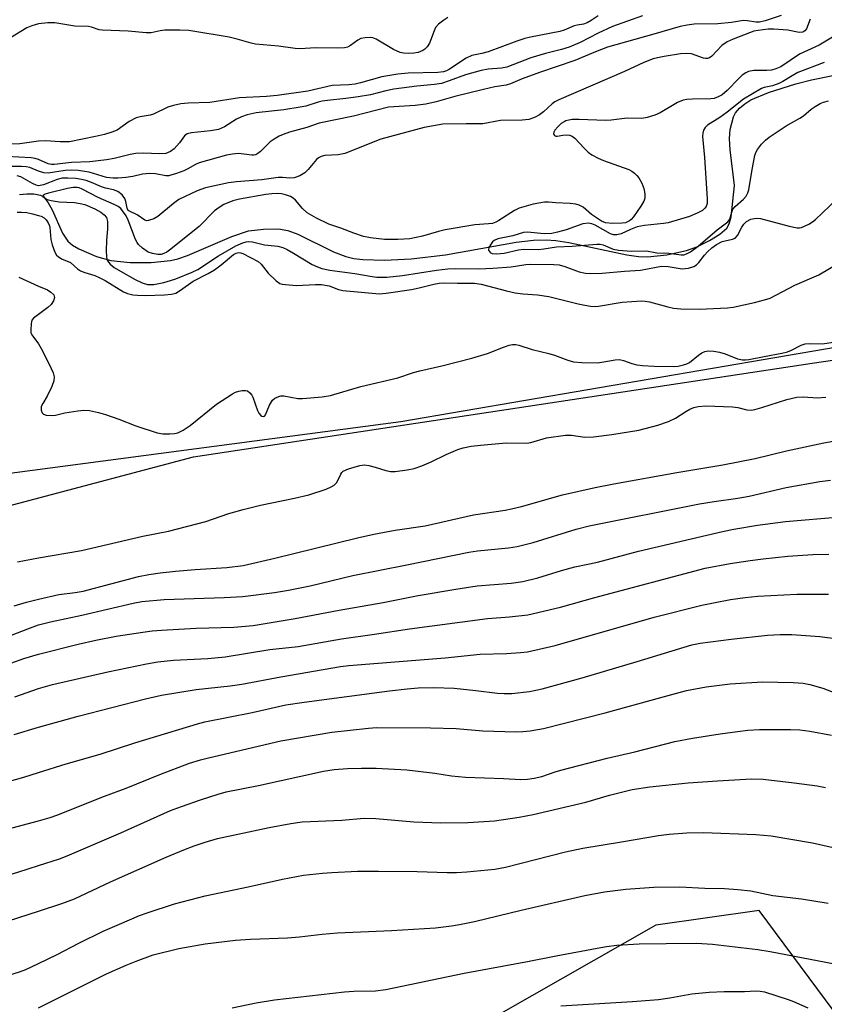
# Model space of a CAD drawing. Units: inches. Extents: x 1261770 to 1267770, y 585449 to 589450.
# Drawn here: x 1265995 to 1266195, y 588353 to 588597 of the extents above; entities that cross this region are included whole.
import ezdxf

# ---------------------------------------------------------------- set-up
doc = ezdxf.new("R2010")
doc.units = ezdxf.units.IN
doc.header["$MEASUREMENT"] = 0
for name, color, linetype in [('HYDRO-Single Line Stream', 4, 'Continuous'), ('NTRL-Pasture Land', 2, 'Continuous'), ('NTRL-Trees', 3, 'Continuous'), ('Undefined', 1, 'Continuous')]:
    doc.layers.add(name, color=color, linetype=linetype)

msp = doc.modelspace()

# ---------------------------------------------------------------- linework, layer by layer
at = {"layer": 'HYDRO-Single Line Stream'}
msp.add_lwpolyline([(1265995.26, 588554.05), (1265997.09, 588554.24), (1265998.85, 588554.2), (1266000.43, 588553.9), (1266001.31, 588553.44), (1266002.4, 588551.94), (1266003.33, 588550.21), (1266005.9, 588544.47), (1266007.23, 588542.47), (1266008.42, 588541.5), (1266010.02, 588540.56), (1266014.38, 588538.63), (1266017.89, 588537.7), (1266022.7, 588537.17), (1266027.95, 588537.15), (1266032.71, 588537.64), (1266034.6, 588538.1), (1266036.99, 588538.92), (1266047.99, 588543.65), (1266052.14, 588544.99), (1266055.8, 588545.45), (1266059.59, 588545.52), (1266061.85, 588545.09), (1266064.32, 588544.2), (1266073.22, 588539.84), (1266076.25, 588538.65), (1266078.25, 588538.2), (1266080.5, 588537.91), (1266085.87, 588537.75), (1266092.53, 588538.11), (1266101.03, 588539.05), (1266118.6, 588542.2), (1266122.85, 588542.72), (1266126.03, 588542.83), (1266128.39, 588542.65), (1266131.67, 588542.12), (1266146.01, 588539.05), (1266148.89, 588538.65), (1266151.16, 588538.54), (1266155.95, 588539.06), (1266160.85, 588540.12), (1266163.39, 588541.06), (1266166.56, 588542.64), (1266169.1, 588544.21), (1266170.84, 588545.7), (1266171.48, 588546.79), (1266171.95, 588548.5), (1266172.77, 588556.24), (1266171.66, 588565.12), (1266171.56, 588567.96), (1266171.72, 588570.16), (1266172.49, 588573.32), (1266173.01, 588574.34), (1266174, 588575.51), (1266175.31, 588576.56), (1266176.86, 588577.5), (1266181.17, 588579.35), (1266187.97, 588581.47), (1266191.9, 588582.47), (1266202.03, 588584.56)], dxfattribs=at)
at = {"layer": 'NTRL-Pasture Land'}
for points in [[(1265869.43, 588306.86), (1265808.47, 588385.96), (1265862.69, 588422.85), (1265902.81, 588437.07), (1265933.12, 588452.04), (1265954.73, 588464.42), (1265978.8, 588473.15), (1266038.45, 588488.9), (1266192.05, 588512.17), (1266382.65, 588540.14), (1266493.96, 588554.54), (1266505.17, 588551.8), (1266519.12, 588534.96), (1266555.21, 588484.28), (1266578.16, 588432.92), (1266603.54, 588366.09), (1266622.91, 588309.57)], [(1266431.44, 588036.32), (1266178.85, 588376.33), (1266153.21, 588372.72), (1266091.64, 588337.61)]]:
    msp.add_lwpolyline(points, dxfattribs=at)
at = {"layer": 'NTRL-Trees'}
msp.add_lwpolyline([(1266446.18, 588641.41), (1266459.33, 588592.33), (1266447.26, 588562.34), (1266361.28, 588544.34), (1266213.76, 588518.79), (1266089.9, 588497.63), (1265956.46, 588480.01), (1265834.71, 588453.74), (1265753.84, 588452.79), (1265750.94, 588458.33), (1265734.75, 588489.31), (1265773.24, 588567.45), (1265864.71, 588633.39), (1265934.9, 588637.64), (1265990.2, 588629.14), (1266081.66, 588646.15), (1266168.87, 588671.68), (1266211.41, 588716.34), (1266308.89, 588790.2), (1266401.08, 588886.1), (1266459.86, 588880.53), (1266446.57, 588806.86), (1266442.11, 588743.79), (1266439.7, 588698.2)], close=True, dxfattribs=at)
at = {"layer": 'Undefined'}
for points, elevation in [([(1266184.33, 588598.43), (1266180.37, 588597.16), (1266179.01, 588596.85), (1266178.11, 588596.84), (1266175.93, 588597.15), (1266174.98, 588597.19), (1266171.98, 588596.72), (1266168.59, 588596.39), (1266162.76, 588596.34), (1266160.99, 588596.09), (1266159.24, 588595.73), (1266152.76, 588593.83), (1266141.21, 588590.6), (1266138.27, 588589.47), (1266133.11, 588587.32), (1266124.34, 588584.35), (1266120.02, 588582.74), (1266117.12, 588581.51), (1266116.05, 588581.15), (1266113.29, 588580.73), (1266110.45, 588580.14), (1266103.31, 588578.34), (1266098.66, 588577.06), (1266096.1, 588576.46), (1266093.49, 588576.12), (1266086.86, 588575.72), (1266078.14, 588573.47), (1266069.69, 588571.72), (1266066.56, 588570.66), (1266062.32, 588569.52), (1266060.72, 588568.97), (1266059.68, 588568.53), (1266058.44, 588567.81), (1266057.51, 588567.14), (1266055.1, 588564.73), (1266054.43, 588564.19), (1266053.94, 588563.93), (1266053.46, 588563.81), (1266052.94, 588563.79), (1266049.59, 588564.2), (1266048.13, 588564.09), (1266046.68, 588563.84), (1266039.89, 588561.92), (1266038.92, 588561.5), (1266037.01, 588560.39), (1266036.03, 588559.91), (1266034.19, 588559.22), (1266032.86, 588558.81), (1266032.32, 588558.71), (1266031.56, 588558.7), (1266029.04, 588559.17), (1266027.58, 588559.23), (1266025.81, 588559.06), (1266023.36, 588558.54), (1266021.67, 588558.29), (1266019.68, 588558.08), (1266018.53, 588558.06), (1266016.81, 588558.24), (1266012.55, 588559.57), (1266009.83, 588559.99), (1266008.2, 588560.06), (1266006.56, 588560.01), (1266002.36, 588559.36), (1266001.3, 588559.45), (1266000, 588559.87)], 622), ([(1266149.91, 588598.42), (1266142.45, 588595.78), (1266138.89, 588594.09), (1266134.45, 588591.74), (1266131.7, 588590.65), (1266129.78, 588590.05), (1266125.88, 588589.03), (1266122.16, 588587.94), (1266116.21, 588585.64), (1266114.91, 588585.38), (1266111.58, 588585.16), (1266109.91, 588584.86), (1266106, 588583.73), (1266101.95, 588582.24), (1266099.98, 588581.63), (1266098.25, 588581.34), (1266093.87, 588580.93), (1266088.15, 588580.16), (1266086.16, 588579.78), (1266082.38, 588578.82), (1266079.32, 588578.26), (1266076.25, 588577.83), (1266071.74, 588577.41), (1266070.43, 588577.22), (1266069.41, 588576.97), (1266066.31, 588575.99), (1266064.92, 588575.69), (1266060.91, 588575.09), (1266054.01, 588574.28), (1266051.76, 588573.8), (1266050.4, 588573.34), (1266049.12, 588572.76), (1266046.14, 588570.84), (1266044.62, 588570.21), (1266042.65, 588569.82), (1266037.94, 588569.36), (1266036.87, 588569.12), (1266036.21, 588568.59), (1266034.95, 588566.85), (1266033.63, 588565.41), (1266032.77, 588564.74), (1266031.55, 588564.24), (1266030.09, 588564.12), (1266025.92, 588564.32), (1266024.17, 588564.25), (1266022.76, 588564.01), (1266018.72, 588562.98), (1266016.88, 588562.64), (1266012.72, 588562.14), (1266008.14, 588562.01), (1266003.89, 588561.45), (1266003.16, 588561.46), (1266002.36, 588561.65), (1266000, 588562.74)], 624), ([(1266138.89, 588598.37), (1266137.18, 588597.19), (1266136.16, 588596.61), (1266135.24, 588596.31), (1266133.73, 588596.11), (1266132.93, 588595.91), (1266130.51, 588594.83), (1266129.42, 588594.48), (1266122.11, 588593.1), (1266120.69, 588592.75), (1266118.72, 588592.13), (1266111.64, 588589.46), (1266110.05, 588589.04), (1266107.53, 588588.51), (1266106.11, 588587.85), (1266102.01, 588585.11), (1266101.28, 588584.74), (1266100.54, 588584.5), (1266099.1, 588584.34), (1266091.72, 588584.15), (1266089.16, 588583.89), (1266085.17, 588583.23), (1266079.93, 588581.72), (1266078.58, 588581.41), (1266077.01, 588581.24), (1266072.86, 588581.06), (1266066.84, 588579.71), (1266059.19, 588578.61), (1266056.54, 588578.36), (1266049.88, 588578.06), (1266042.49, 588576.85), (1266037.11, 588576.75), (1266035.29, 588576.55), (1266033.49, 588576.16), (1266032.1, 588575.69), (1266028.5, 588573.95), (1266027.69, 588573.75), (1266025.17, 588573.34), (1266024.2, 588573.04), (1266022.49, 588572.14), (1266019.47, 588570.03), (1266018.16, 588569.48), (1266016.32, 588568.95), (1266014.11, 588568.43), (1266007.68, 588567.15), (1266005.31, 588567.11), (1266001.74, 588567.37), (1266000, 588567.26)], 626), ([(1266101.57, 588597.94), (1266100.61, 588597.33), (1266099.28, 588596.29), (1266098.56, 588595.45), (1266098.18, 588594.67), (1266097.05, 588591.64), (1266096.45, 588590.68), (1266095.86, 588590.09), (1266095.41, 588589.77), (1266094.2, 588589.3), (1266093.13, 588589.11), (1266091.71, 588589.04), (1266090.59, 588589.11), (1266089.73, 588589.32), (1266088.09, 588590.02), (1266083.76, 588592.59), (1266082.96, 588592.9), (1266082.42, 588592.99), (1266081.03, 588592.96), (1266079.96, 588592.72), (1266079.26, 588592.32), (1266077.44, 588591.02), (1266076.68, 588590.65), (1266075.91, 588590.45), (1266074.3, 588590.37), (1266068.78, 588590.48), (1266064.91, 588590.16), (1266063.72, 588590.26), (1266059.58, 588590.88), (1266053.86, 588591.36), (1266052.73, 588591.61), (1266049.32, 588592.61), (1266047.3, 588593.11), (1266037.29, 588594.72), (1266035.05, 588594.83), (1266031.35, 588594.81), (1266030.15, 588594.65), (1266027.96, 588594.18), (1266026.7, 588594.14), (1266022.19, 588594.59), (1266015.88, 588594.8), (1266015.05, 588594.95), (1266013.16, 588595.55), (1266012.36, 588595.72), (1266009.02, 588595.79), (1266004.01, 588596.63), (1266002.26, 588596.61), (1266000, 588596.4)], 628), ([(1266191.56, 588597.58), (1266190.66, 588595.18), (1266190.24, 588594.64), (1266189.7, 588594.32), (1266188.84, 588594.23), (1266185.98, 588594.79), (1266182.52, 588595.09), (1266181.09, 588595.07), (1266178.67, 588594.78), (1266177.58, 588594.54), (1266176.47, 588594.17), (1266172.42, 588592.62), (1266170.93, 588591.91), (1266169.65, 588590.99), (1266167.16, 588588.37), (1266166.54, 588587.95), (1266166.1, 588587.8), (1266165.58, 588587.79), (1266165.03, 588587.9), (1266162.09, 588588.97), (1266160.78, 588589.08), (1266159.34, 588588.94), (1266155.34, 588588.32), (1266153.66, 588587.99), (1266152.59, 588587.69), (1266150.23, 588586.83), (1266145.42, 588584.59), (1266129.18, 588577.55), (1266128.18, 588577.02), (1266127.49, 588576.54), (1266125.36, 588574.59), (1266124.34, 588573.82), (1266123.09, 588573.18), (1266121.71, 588572.67), (1266120.02, 588572.47), (1266114.7, 588572.39), (1266110.25, 588571.61), (1266106.18, 588571.62), (1266100.32, 588571.46), (1266095.75, 588570.68), (1266084.97, 588567.75), (1266076.02, 588564.24), (1266074.38, 588563.93), (1266071.09, 588563.74), (1266070.11, 588563.47), (1266069.46, 588563.11), (1266069.02, 588562.74), (1266066.95, 588560.23), (1266066.13, 588559.41), (1266064.86, 588558.69), (1266063.48, 588558.17), (1266062.4, 588558.07), (1266060.54, 588558.29), (1266059.5, 588558.3), (1266055.42, 588557.69), (1266049.09, 588557.21), (1266047.16, 588556.92), (1266041.39, 588555.7), (1266039.38, 588554.92), (1266034.85, 588552.78), (1266033.45, 588551.85), (1266029.63, 588548.61), (1266028.62, 588548.04), (1266027.31, 588547.58), (1266026.81, 588547.53), (1266026.37, 588547.64), (1266024.5, 588549.03), (1266022.6, 588549.88), (1266022.26, 588550.11), (1266021.95, 588550.66), (1266021.66, 588552.3), (1266021.38, 588553.07), (1266020.71, 588553.93), (1266019.65, 588554.81), (1266018.61, 588555.23), (1266016.59, 588555.65), (1266015.6, 588555.93), (1266013.14, 588557), (1266011.78, 588557.51), (1266010.67, 588557.79), (1266009.27, 588557.99), (1266007.28, 588558.11), (1266005.88, 588558.1), (1266004.61, 588557.79), (1266001.2, 588556.47), (1266000, 588556.19)], 620), ([(1266000, 588596.4), (1265998.34, 588595.9), (1265997.1, 588595.42), (1265993.02, 588592.94)], 628), ([(1266198.37, 588593.87), (1266193.78, 588591.09), (1266188.92, 588588.9), (1266184.27, 588585.76), (1266183.03, 588585.21), (1266181.96, 588584.93), (1266180.81, 588584.83), (1266177.58, 588584.82), (1266176.26, 588584.61), (1266175.57, 588584.28), (1266174.7, 588583.64), (1266173.86, 588582.87), (1266170.97, 588579.84), (1266169.69, 588578.8), (1266168.74, 588578.26), (1266167.69, 588577.9), (1266166.88, 588577.76), (1266162.36, 588577.7), (1266160.89, 588577.6), (1266160.03, 588577.44), (1266158.65, 588576.86), (1266154.28, 588574.32), (1266152.96, 588573.76), (1266151.07, 588573.12), (1266149.78, 588572.92), (1266146.13, 588573.01), (1266142.15, 588572.47), (1266140.76, 588572.37), (1266134.19, 588572.63), (1266132.46, 588572.63), (1266131.67, 588572.52), (1266130.93, 588572.31), (1266130.46, 588572.11), (1266129.75, 588571.65), (1266128.89, 588570.88), (1266128.18, 588570.01), (1266127.94, 588569.54), (1266127.85, 588569.11), (1266127.88, 588568.92), (1266128.06, 588568.67), (1266128.38, 588568.53), (1266128.75, 588568.51), (1266130.18, 588568.81), (1266130.98, 588568.85), (1266131.76, 588568.76), (1266132.49, 588568.51), (1266133.12, 588568.01), (1266135.42, 588565.51), (1266136.46, 588564.58), (1266137.37, 588563.91), (1266138.93, 588563.05), (1266140.28, 588562.45), (1266146.55, 588560.29), (1266147.27, 588559.87), (1266147.92, 588559.36), (1266148.52, 588558.8), (1266149.04, 588558.15), (1266149.72, 588556.86), (1266150.27, 588555.51), (1266150.52, 588554.17), (1266150.47, 588553.15), (1266150.23, 588552.41), (1266149.5, 588551.17), (1266147.66, 588548.53), (1266147.1, 588547.87), (1266146.69, 588547.52), (1266145.73, 588547.05), (1266144.89, 588546.9), (1266142.5, 588546.87), (1266140.74, 588547.05), (1266139.73, 588547.45), (1266138.48, 588548.22), (1266137.29, 588549.09), (1266135.17, 588550.89), (1266134.23, 588551.42), (1266133.41, 588551.62), (1266131.98, 588551.81), (1266128.43, 588552), (1266126.58, 588552.18), (1266125.56, 588552.17), (1266122.8, 588551.63), (1266119.33, 588550.65), (1266118.14, 588550.05), (1266114.23, 588547.57), (1266113.47, 588547.17), (1266112.68, 588546.87), (1266111.73, 588546.73), (1266108.29, 588546.53), (1266100.91, 588545.27), (1266099.24, 588544.89), (1266095.27, 588543.7), (1266092.12, 588543.06), (1266089.19, 588542.84), (1266085.86, 588542.91), (1266082.41, 588543.31), (1266080.69, 588543.64), (1266078.28, 588544.41), (1266075.03, 588545.7), (1266072.03, 588546.66), (1266068.98, 588548.14), (1266066.7, 588549.5), (1266065.53, 588550.53), (1266063.78, 588552.6), (1266063.21, 588553.1), (1266062.57, 588553.52), (1266061.32, 588553.99), (1266060.28, 588554.23), (1266059.39, 588554.27), (1266057.91, 588554.21), (1266056.45, 588554.05), (1266049.9, 588552.92), (1266048.19, 588552.44), (1266045.99, 588551.54), (1266044.8, 588550.82), (1266043.69, 588549.99), (1266039.83, 588546.08), (1266032.49, 588540.22), (1266031.81, 588539.75), (1266031.12, 588539.4), (1266030.42, 588539.19), (1266029.63, 588539.14), (1266028.24, 588539.37), (1266027.23, 588539.77), (1266025.83, 588540.72), (1266024.8, 588541.66), (1266024.47, 588542.11), (1266024.08, 588542.86), (1266022.2, 588547.69), (1266021.7, 588548.74), (1266020.86, 588550), (1266020.4, 588550.54), (1266019.74, 588551.04), (1266018.76, 588551.6), (1266014.78, 588553.31), (1266010.84, 588555.39), (1266010.09, 588555.67), (1266009.53, 588555.79), (1266008.6, 588555.79), (1266007.16, 588555.53), (1266002.42, 588554.37), (1266001.63, 588554.12), (1266001.1, 588553.82), (1266001.06, 588553.58), (1266001.47, 588553.18), (1266002.15, 588552.81), (1266003.12, 588552.52), (1266005.11, 588552.23), (1266008.89, 588552.08), (1266010.33, 588551.84), (1266011.46, 588551.56), (1266013.92, 588550.52), (1266015.41, 588549.68), (1266016.31, 588549.04), (1266016.88, 588548.33), (1266017.11, 588547.38), (1266017.1, 588545.44), (1266016.83, 588542.7), (1266016.76, 588540.05), (1266016.82, 588538.61), (1266016.94, 588538.06), (1266017.14, 588537.58), (1266017.76, 588536.73), (1266018.77, 588535.94), (1266023.83, 588533.04), (1266025.67, 588532.15), (1266027.07, 588531.75), (1266027.81, 588531.68), (1266028.62, 588531.72), (1266031.1, 588532.24), (1266032.75, 588532.68), (1266034.03, 588533.11), (1266038.13, 588534.78), (1266039.51, 588535.43), (1266044.69, 588538.82), (1266048.94, 588541.31), (1266050.74, 588542.09), (1266051.54, 588542.3), (1266052.05, 588542.35), (1266053.1, 588542.28), (1266056.08, 588541.56), (1266059.38, 588541.21), (1266060.66, 588540.87), (1266061.72, 588540.38), (1266063.26, 588539.52), (1266067.94, 588536.69), (1266069.24, 588536.07), (1266070.32, 588535.71), (1266072.31, 588535.28), (1266078.51, 588534.45), (1266082.78, 588533.68), (1266083.95, 588533.54), (1266086.41, 588533.57), (1266090.35, 588533.95), (1266098.79, 588535.25), (1266101.57, 588535.61), (1266103.51, 588535.7), (1266109.33, 588535.62), (1266112.76, 588535.76), (1266117.28, 588536.1), (1266120.99, 588536.66), (1266122.11, 588536.76), (1266127.87, 588536.67), (1266129.2, 588536.56), (1266130.62, 588536.21), (1266134.17, 588534.87), (1266135.78, 588534.53), (1266136.93, 588534.44), (1266139.87, 588534.51), (1266145.48, 588535.04), (1266149.42, 588535.27), (1266154.65, 588536.25), (1266156.26, 588536.2), (1266159.76, 588535.63), (1266160.52, 588535.64), (1266161.34, 588535.76), (1266162.64, 588536.14), (1266163.32, 588536.55), (1266163.9, 588537.14), (1266165.31, 588538.95), (1266166.07, 588539.8), (1266167.1, 588540.78), (1266168.27, 588541.66), (1266169.71, 588542.4), (1266172.24, 588542.93), (1266172.97, 588543.25), (1266173.49, 588543.85), (1266174.56, 588545.94), (1266175.04, 588546.65), (1266175.73, 588547.32), (1266176.84, 588547.92), (1266178.11, 588548.18), (1266179.21, 588548.11), (1266186.31, 588546.16), (1266188.32, 588545.74), (1266188.88, 588545.74), (1266189.41, 588545.85), (1266191.2, 588546.68), (1266192.17, 588547.28), (1266192.85, 588547.83), (1266198.12, 588552.83)], 618), ([(1266195.06, 588586.8), (1266188.52, 588584.3), (1266187.06, 588583.52), (1266184.73, 588582.08), (1266183.75, 588581.59), (1266182.19, 588581.05), (1266180.14, 588580.57), (1266179.5, 588580.35), (1266175.02, 588577.69), (1266170.97, 588574.45), (1266169.09, 588573.15), (1266166.08, 588571.26), (1266165.52, 588570.71), (1266165.1, 588570.01), (1266164.87, 588569.23), (1266164.85, 588568.4), (1266165.33, 588563.25), (1266165.97, 588552.99), (1266165.97, 588551.83), (1266165.76, 588551.05), (1266165.44, 588550.62), (1266164.78, 588550.11), (1266163.49, 588549.39), (1266161.6, 588548.58), (1266156.3, 588547.01), (1266155.13, 588546.81), (1266150.38, 588546.32), (1266148.63, 588546), (1266146.96, 588545.4), (1266144.61, 588544.32), (1266143.55, 588544.04), (1266142.76, 588544.07), (1266141.99, 588544.3), (1266138.2, 588546.45), (1266137.31, 588546.78), (1266136.51, 588546.89), (1266135.14, 588546.76), (1266130.95, 588545.24), (1266128.78, 588544.66), (1266127.42, 588544.38), (1266125.51, 588544.28), (1266121.4, 588544.67), (1266120.36, 588544.6), (1266117.72, 588543.77), (1266114.02, 588543.06), (1266113.1, 588542.66), (1266112.69, 588542.28), (1266112.19, 588541.59), (1266111.81, 588540.86), (1266111.7, 588540.4), (1266111.72, 588540.19), (1266111.9, 588539.87), (1266112.22, 588539.61), (1266112.63, 588539.43), (1266113.76, 588539.33), (1266115.57, 588539.49), (1266119.14, 588540.31), (1266120.4, 588540.51), (1266124, 588540.41), (1266125.44, 588540.57), (1266128.54, 588541.08), (1266132.48, 588541.21), (1266138.59, 588541.75), (1266139.39, 588541.72), (1266140.17, 588541.58), (1266142.64, 588540.45), (1266143.94, 588540.19), (1266147.22, 588539.98), (1266150.91, 588540.08), (1266153.45, 588539.57), (1266156.42, 588539.48), (1266159.51, 588539.07), (1266160.22, 588539.1), (1266160.82, 588539.28), (1266161.81, 588539.85), (1266163.72, 588541.22), (1266168.49, 588545.27), (1266171.09, 588547.23), (1266171.63, 588547.95), (1266172.07, 588549.7), (1266172.39, 588550.44), (1266172.91, 588551.06), (1266174.98, 588552.9), (1266175.64, 588553.62), (1266176.08, 588554.43), (1266176.32, 588555.24), (1266177.13, 588560.22), (1266177.83, 588563.72), (1266178.1, 588564.51), (1266178.47, 588565.23), (1266179.49, 588566.56), (1266180.46, 588567.57), (1266181.38, 588568.3), (1266185.62, 588571.06), (1266189.01, 588572.95), (1266189.89, 588573.61), (1266191.79, 588575.23), (1266192.77, 588575.9), (1266194.06, 588576.63), (1266194.84, 588576.96), (1266196.13, 588577.27)], 616), ([(1266000, 588567.26), (1265995.35, 588566.62), (1265990.76, 588566.44)], 626), ([(1266000, 588562.74), (1265999.16, 588563.01), (1265998.11, 588563.17), (1265992.02, 588563.48)], 624), ([(1266000, 588559.87), (1265997.81, 588560.71), (1265996.89, 588560.88), (1265995.75, 588560.99), (1265992.27, 588560.96)], 622), ([(1266000, 588556.19), (1265999.42, 588556.35), (1265998.5, 588556.78), (1265995.61, 588558.42), (1265994.68, 588558.65)], 620), ([(1265994.66, 588549.64), (1265995.73, 588549.67), (1265997.08, 588549.56), (1265998.49, 588549.28), (1266000, 588548.87)], 620), ([(1266000, 588548.87), (1266000.63, 588548.66), (1266001.39, 588548.22), (1266001.89, 588547.76), (1266002.38, 588547.04), (1266002.66, 588546.31), (1266002.77, 588545.82), (1266003.07, 588542.91), (1266003.39, 588541.55), (1266004.04, 588539.7), (1266004.46, 588539.01), (1266004.83, 588538.66), (1266005.72, 588538.1), (1266007.88, 588537.13), (1266009.69, 588535.59), (1266010.41, 588535.12), (1266011.47, 588534.71), (1266013.95, 588533.92), (1266015.04, 588533.47), (1266016.52, 588532.67), (1266021.04, 588529.91), (1266022.06, 588529.46), (1266023.35, 588529.13), (1266024.51, 588529.03), (1266026.56, 588529.02), (1266031.26, 588529.17), (1266033, 588529.32), (1266034.03, 588529.6), (1266035.23, 588530.29), (1266038.39, 588532.56), (1266042.12, 588534.45), (1266043.65, 588535.35), (1266045.35, 588536.55), (1266048.38, 588539.14), (1266049.02, 588539.52), (1266049.67, 588539.67), (1266050.17, 588539.58), (1266050.68, 588539.38), (1266054.48, 588537.39), (1266055.27, 588536.72), (1266056.99, 588534.55), (1266059, 588532.58), (1266059.9, 588531.98), (1266060.44, 588531.81), (1266061.3, 588531.67), (1266064, 588531.5), (1266068.76, 588531.72), (1266070.19, 588531.69), (1266072.12, 588531.36), (1266074.43, 588530.49), (1266075.52, 588530.23), (1266084.64, 588529.41), (1266086.3, 588529.55), (1266092.56, 588530.47), (1266094.51, 588530.87), (1266098.09, 588531.82), (1266099.43, 588532.03), (1266100.81, 588532.12), (1266104.02, 588532), (1266108.23, 588532.01), (1266109.89, 588531.76), (1266116.18, 588530.12), (1266118.35, 588529.68), (1266120.2, 588529.41), (1266123.86, 588529.14), (1266126.65, 588528.77), (1266133.98, 588526.88), (1266135.59, 588526.54), (1266137.05, 588526.33), (1266138.22, 588526.26), (1266139.03, 588526.3), (1266144.84, 588527.34), (1266149.71, 588527.66), (1266150.56, 588527.59), (1266151.66, 588527.38), (1266156.18, 588526.13), (1266157.62, 588525.81), (1266159.4, 588525.69), (1266164.08, 588525.59), (1266170.99, 588525.96), (1266172.41, 588526.11), (1266177.7, 588527.25), (1266180.22, 588527.89), (1266181.59, 588528.34), (1266187.73, 588531.56), (1266193.74, 588534.11), (1266198.6, 588537.02)], 620), ([(1265995.06, 588533.57), (1266000, 588531.33)], 622), ([(1266000, 588531.33), (1266002.17, 588530.36), (1266003.06, 588529.82), (1266003.77, 588529.11), (1266003.9, 588528.81), (1266003.94, 588528.45), (1266003.72, 588527.65), (1266003.1, 588526.78), (1266002.29, 588526.04), (1266000, 588524.29)], 622), ([(1266000, 588524.29), (1265998.76, 588523.35), (1265998.33, 588522.84), (1265998.14, 588522.05), (1265998.03, 588520.36), (1265998.1, 588519.71), (1265998.3, 588519.25), (1266000, 588516.97)], 622), ([(1266000, 588516.97), (1266000.99, 588515.23), (1266003.15, 588510.85), (1266003.61, 588509.78), (1266003.84, 588508.77), (1266003.76, 588507.79), (1266003.26, 588506.41), (1266002.12, 588503.96), (1266001.01, 588502.17), (1266000.67, 588501.47), (1266000.59, 588501), (1266000.65, 588500.53), (1266000.91, 588499.88), (1266001.2, 588499.54), (1266001.91, 588499.25), (1266003.35, 588499.16), (1266004.22, 588499.3), (1266006.48, 588499.89), (1266009.74, 588500.39), (1266011.21, 588500.52), (1266012.64, 588500.4), (1266014.89, 588499.95), (1266016.57, 588499.48), (1266019.89, 588498.29), (1266024.17, 588496.62), (1266029.43, 588494.92), (1266030.84, 588494.63), (1266032.59, 588494.62), (1266033.75, 588494.71), (1266034.59, 588494.89), (1266035.89, 588495.55), (1266037.61, 588496.75), (1266044.13, 588502.03), (1266048.14, 588504.56), (1266048.9, 588504.95), (1266049.69, 588505.25), (1266050.53, 588505.4), (1266051.35, 588505.41), (1266051.85, 588505.29), (1266052.46, 588504.86), (1266052.95, 588504.24), (1266053.2, 588503.74), (1266054.34, 588500.48), (1266054.66, 588499.76), (1266055.13, 588499.19), (1266055.44, 588499.01), (1266055.75, 588498.95), (1266056.06, 588499.06), (1266056.3, 588499.35), (1266057.36, 588501.78), (1266058.07, 588503), (1266058.66, 588503.52), (1266059.61, 588503.94), (1266060.12, 588504.05), (1266060.86, 588504.05), (1266064.39, 588503.43), (1266065.55, 588503.38), (1266070.43, 588503.86), (1266072.43, 588504.17), (1266080.02, 588506.38), (1266089.2, 588508.54), (1266093.09, 588509.87), (1266094.61, 588510.32), (1266100.07, 588511.5), (1266107.54, 588513.41), (1266111.47, 588514.57), (1266115.44, 588516.19), (1266116.8, 588516.63), (1266117.63, 588516.79), (1266118.44, 588516.79), (1266119.25, 588516.64), (1266122.55, 588515.54), (1266126.7, 588514.61), (1266128.05, 588514.17), (1266131.41, 588512.91), (1266132.83, 588512.53), (1266134.87, 588512.39), (1266138.68, 588512.31), (1266139.81, 588512.44), (1266143.16, 588513.03), (1266144.24, 588513.09), (1266145.24, 588512.88), (1266147.25, 588512.09), (1266148.5, 588511.74), (1266149.94, 588511.58), (1266152.84, 588511.43), (1266157.7, 588511.36), (1266158.81, 588511.46), (1266160.14, 588511.75), (1266160.91, 588512.01), (1266161.63, 588512.37), (1266163.79, 588514.14), (1266164.68, 588514.76), (1266165.4, 588515.09), (1266166.22, 588515.23), (1266167.64, 588515.19), (1266169.06, 588514.91), (1266170.45, 588514.47), (1266173.47, 588513.3), (1266174.75, 588512.98), (1266175.49, 588512.98), (1266176.36, 588513.09), (1266180.14, 588513.81), (1266184.5, 588514.68), (1266185.94, 588515.03), (1266186.93, 588515.43), (1266189.32, 588516.63), (1266190.34, 588516.97), (1266191.46, 588517.06), (1266194.61, 588516.98), (1266197.23, 588517.43)], 622), ([(1266000, 588453.61), (1266004.99, 588454.75), (1266009.04, 588455.24), (1266011.07, 588455.59), (1266024.82, 588459.25), (1266027.34, 588459.76), (1266030.15, 588460.18), (1266033.97, 588460.57), (1266038.87, 588460.97), (1266046.72, 588461.45), (1266050.75, 588462.01), (1266058.62, 588463.81), (1266079.16, 588468.8), (1266083.25, 588469.72), (1266088.49, 588470.72), (1266095.99, 588471.81), (1266107.95, 588474.52), (1266115.84, 588475.72), (1266117.44, 588476.03), (1266119.9, 588476.64), (1266130.08, 588479.48), (1266138.19, 588481.31), (1266142.8, 588482.22), (1266158.42, 588485.07), (1266169.9, 588486.95), (1266177.92, 588488.56), (1266185.67, 588490.43), (1266194.94, 588492.39), (1266201.87, 588493.67)], 626), ([(1266000, 588447.27), (1266002.94, 588447.98), (1266010.69, 588449.62), (1266023.46, 588452.64), (1266025.61, 588453.05), (1266031.15, 588453.54), (1266046.04, 588454.06), (1266050.71, 588454.31), (1266058.6, 588455.29), (1266062.07, 588455.86), (1266067.45, 588456.95), (1266078.03, 588459.47), (1266091.4, 588462.12), (1266106.8, 588465.29), (1266108.97, 588465.62), (1266116.69, 588466.37), (1266118.83, 588466.7), (1266122.75, 588467.71), (1266133.46, 588471.01), (1266136.71, 588471.79), (1266164.05, 588477.25), (1266167.72, 588477.88), (1266173.63, 588478.7), (1266176.41, 588479.18), (1266185.62, 588481.35), (1266193.95, 588482.79), (1266196.61, 588483.15)], 628), ([(1266000, 588439.93), (1266009.78, 588442.43), (1266014.24, 588443.43), (1266019.21, 588444.42), (1266025.89, 588445.46), (1266028.2, 588445.77), (1266030.53, 588445.96), (1266039.14, 588446.43), (1266048.46, 588446.66), (1266053.27, 588447.12), (1266063.67, 588448.82), (1266074.64, 588450.91), (1266085.52, 588452.75), (1266094.25, 588454.52), (1266103.57, 588456.13), (1266108.91, 588456.93), (1266117.32, 588457.57), (1266120.19, 588457.98), (1266123.92, 588458.94), (1266129.84, 588460.74), (1266133.15, 588461.66), (1266138.75, 588462.81), (1266148.91, 588465.53), (1266169.8, 588470.42), (1266172.61, 588471), (1266178.46, 588471.97), (1266185.44, 588472.92), (1266199.06, 588474.04)], 630), ([(1265994.74, 588462.92), (1266000, 588463.87)], 624), ([(1266000, 588431.48), (1266003.46, 588432.43), (1266017.18, 588435.59), (1266026.82, 588437.6), (1266029.6, 588438.09), (1266033.47, 588438.51), (1266042.03, 588438.9), (1266046.33, 588439.3), (1266057.38, 588441.09), (1266064.45, 588441.83), (1266075.2, 588443.81), (1266083.37, 588444.9), (1266092.06, 588446.25), (1266111.43, 588448.81), (1266116.92, 588449.2), (1266121.49, 588449.69), (1266129.58, 588451.59), (1266138.05, 588453.99), (1266165.52, 588461.3), (1266171.71, 588462.47), (1266176.64, 588463.22), (1266179.85, 588463.65), (1266186.01, 588464.26), (1266192.2, 588464.72), (1266196.21, 588464.78)], 632), ([(1265993.95, 588451.99), (1265997.01, 588452.89), (1266000, 588453.61)], 626), ([(1266000, 588421.85), (1266009.84, 588424.6), (1266026.52, 588428.87), (1266030.51, 588429.8), (1266039.08, 588431.22), (1266047.57, 588432.11), (1266050.48, 588432.52), (1266060.16, 588434.34), (1266074.93, 588436.93), (1266076.98, 588437.16), (1266100.94, 588439.06), (1266109.59, 588439.93), (1266116.2, 588440.11), (1266119.64, 588440.34), (1266121.36, 588440.55), (1266128.27, 588442.09), (1266152.84, 588449.15), (1266164.66, 588452.09), (1266167.52, 588452.72), (1266171.78, 588453.51), (1266175.4, 588454.03), (1266178.59, 588454.35), (1266188.25, 588454.83), (1266196.09, 588454.86)], 634), ([(1265986.53, 588442.09), (1265997.29, 588446.28), (1266000, 588447.27)], 628), ([(1266000, 588410.64), (1266006.83, 588412.73), (1266015.27, 588415.13), (1266023.85, 588417.97), (1266039.47, 588422.71), (1266041.3, 588423.14), (1266052.98, 588425.51), (1266061.39, 588427.36), (1266065.89, 588428.06), (1266087.1, 588430.89), (1266091.47, 588431.4), (1266094.19, 588431.6), (1266098.12, 588431.68), (1266103.19, 588431.52), (1266108.56, 588430.98), (1266113.94, 588430.31), (1266115.62, 588430.19), (1266117.52, 588430.24), (1266121.83, 588430.69), (1266125.03, 588431.34), (1266134.98, 588434.1), (1266148.61, 588438.14), (1266162.19, 588442.31), (1266164.24, 588442.68), (1266171.95, 588443.68), (1266180.94, 588444.7), (1266184.1, 588444.88), (1266187.02, 588444.83), (1266193.99, 588444.38), (1266197.72, 588443.86)], 636), ([(1265993.13, 588437.77), (1265996.33, 588438.9), (1266000, 588439.93)], 630), ([(1265994.06, 588429.4), (1266000, 588431.48)], 632), ([(1266000, 588398.61), (1266002.88, 588399.41), (1266004.55, 588399.99), (1266016.33, 588404.69), (1266021.76, 588406.74), (1266030.1, 588410.11), (1266037.49, 588412.89), (1266040.17, 588413.72), (1266042.14, 588414.24), (1266060.17, 588418.47), (1266072.78, 588420.58), (1266081.87, 588421.6), (1266083.91, 588421.75), (1266097.28, 588421.71), (1266103.65, 588421.48), (1266110.29, 588420.97), (1266118.47, 588420.71), (1266120.24, 588420.74), (1266122.03, 588420.91), (1266125.35, 588421.55), (1266140.68, 588425.4), (1266154.44, 588429.25), (1266160.82, 588430.96), (1266165.69, 588431.85), (1266171.68, 588432.58), (1266179.71, 588433.08), (1266187.29, 588432.97), (1266189.8, 588432.75), (1266191.43, 588432.44), (1266194.7, 588431.5), (1266199.65, 588429.63)], 638), ([(1265993.94, 588419.99), (1266000, 588421.85)], 634), ([(1266000, 588387.5), (1266005.19, 588389.2), (1266007.11, 588389.91), (1266020.43, 588395.64), (1266032.77, 588401.14), (1266035.45, 588402.18), (1266040.18, 588403.82), (1266044.61, 588405.25), (1266046.55, 588405.77), (1266054.62, 588407.38), (1266070.73, 588410.95), (1266073.38, 588411.34), (1266076.65, 588411.57), (1266080.12, 588411.69), (1266083.84, 588411.66), (1266091.39, 588411.24), (1266098.39, 588410.44), (1266102.53, 588409.81), (1266105.96, 588409.41), (1266115.42, 588409.13), (1266119.7, 588408.88), (1266121.39, 588408.91), (1266123.05, 588409.17), (1266124.97, 588409.58), (1266128.25, 588410.73), (1266129.65, 588411.14), (1266141.19, 588414.12), (1266148.04, 588415.69), (1266157.93, 588418.27), (1266162.3, 588419.09), (1266169.19, 588420.2), (1266173.51, 588420.81), (1266176.09, 588421.07), (1266178.98, 588421.27), (1266186.66, 588421.28), (1266189, 588421.16), (1266191.49, 588420.86), (1266196.81, 588419.86)], 640), ([(1265876.47, 588351.83), (1265896.24, 588365.3), (1265905.49, 588371.15), (1265914.38, 588377.11), (1265933.33, 588388.32), (1265945.99, 588394.79), (1265948.01, 588395.72), (1265954.93, 588398.34), (1265956.61, 588398.77), (1265962.05, 588399.72), (1265963.74, 588400.16), (1265966.79, 588401.17), (1265972.59, 588403.53), (1265975.31, 588404.45), (1265978.07, 588405.13), (1265986.39, 588406.8), (1265990.68, 588407.84), (1265996.35, 588409.44), (1266000, 588410.64)], 636), ([(1266000, 588376.21), (1266005.73, 588378.11), (1266008.9, 588379.26), (1266017.81, 588383.47), (1266031.69, 588389.58), (1266036.03, 588391.41), (1266038.64, 588392.42), (1266041.38, 588393.32), (1266044.39, 588394.18), (1266057.22, 588396.98), (1266062.58, 588397.96), (1266065.46, 588398.32), (1266075.31, 588398.79), (1266080.8, 588399.24), (1266083.75, 588399.19), (1266093.16, 588398.33), (1266099.83, 588398.08), (1266106.54, 588398.23), (1266113.16, 588398.62), (1266119.3, 588399.5), (1266122.78, 588400.15), (1266135.83, 588403.25), (1266141.75, 588404.96), (1266147.36, 588406.36), (1266151.74, 588407.05), (1266161.24, 588408), (1266168.52, 588408.56), (1266176.98, 588409.05), (1266179.92, 588408.93), (1266187.58, 588408.02), (1266193.32, 588407.25), (1266195.32, 588406.86)], 642), ([(1265890.44, 588351.7), (1265892.5, 588353.28), (1265899.99, 588359.38), (1265904.29, 588362.57), (1265906.22, 588363.78), (1265910.88, 588366.39), (1265914.88, 588369.17), (1265922.57, 588374.8), (1265928.07, 588378.21), (1265930.74, 588379.73), (1265933.46, 588381.11), (1265943.64, 588385.58), (1265946.55, 588386.65), (1265950.92, 588388.02), (1265952.94, 588388.39), (1265961.13, 588389.49), (1265964.79, 588390.16), (1265968.97, 588391.32), (1265973.55, 588392.87), (1265974.87, 588393.24), (1265987.99, 588395.46), (1265990.99, 588396.17), (1266000, 588398.61)], 638), ([(1266000, 588363.19), (1266004.57, 588365.45), (1266009.96, 588368.27), (1266016.01, 588371.2), (1266020.05, 588373), (1266025.02, 588375.08), (1266026.97, 588375.81), (1266033.73, 588378.01), (1266041.38, 588380.02), (1266052.06, 588382.22), (1266060.57, 588384.14), (1266065.76, 588385.1), (1266070.45, 588385.65), (1266072.79, 588385.82), (1266079.19, 588386.08), (1266084.4, 588386.14), (1266094.02, 588386.07), (1266101.45, 588385.82), (1266103.76, 588385.82), (1266106.33, 588385.94), (1266113.29, 588386.59), (1266115.87, 588387.07), (1266130.81, 588390.89), (1266135.07, 588391.84), (1266144.67, 588393.36), (1266153.91, 588394.95), (1266156.52, 588395.29), (1266160.89, 588395.65), (1266165.03, 588395.68), (1266178.07, 588395.18), (1266181.84, 588394.86), (1266192.14, 588393.11), (1266199.83, 588391.38)], 644), ([(1265896.55, 588347.28), (1265904.9, 588354.17), (1265906.99, 588355.77), (1265910.37, 588358.07), (1265913.03, 588359.78), (1265917.01, 588362.15), (1265922.28, 588365.8), (1265928.34, 588369.61), (1265932.61, 588371.91), (1265936.06, 588373.35), (1265939.29, 588374.42), (1265949.01, 588377.34), (1265950.14, 588377.57), (1265951.46, 588377.73), (1265957.97, 588377.97), (1265960.17, 588378.15), (1265967.88, 588379.49), (1265977.28, 588381.86), (1265983.45, 588382.71), (1265985.6, 588383.16), (1265994.87, 588385.89), (1266000, 588387.5)], 640), ([(1266000, 588352.18), (1266016.84, 588360.67), (1266021.77, 588362.81), (1266024.22, 588363.8), (1266028.47, 588365.33), (1266034.83, 588366.91), (1266041.33, 588368.05), (1266048.87, 588369.02), (1266052.63, 588369.24), (1266061.75, 588369.55), (1266064.78, 588369.82), (1266070.41, 588370.49), (1266074.17, 588370.81), (1266087.6, 588371.38), (1266098.5, 588372.09), (1266102.47, 588372.52), (1266104.47, 588372.85), (1266108.18, 588373.6), (1266119.84, 588376.41), (1266135.6, 588380.05), (1266140.51, 588380.95), (1266145.78, 588381.68), (1266152.75, 588382.15), (1266159.22, 588382.25), (1266165.37, 588381.86), (1266170.28, 588381.85), (1266173.56, 588381.57), (1266176.82, 588381.2), (1266182.25, 588380.08), (1266189.36, 588379.23), (1266196.01, 588378.21)], 646), ([(1265917.17, 588351.74), (1265922.6, 588355.07), (1265930.31, 588359.08), (1265932.41, 588360.04), (1265934.83, 588360.97), (1265937.25, 588361.84), (1265940.73, 588362.94), (1265944.77, 588364.03), (1265949.3, 588364.92), (1265957.87, 588366.11), (1265966.17, 588367.13), (1265968.68, 588367.54), (1265972.86, 588368.42), (1265984.77, 588371.32), (1266000, 588376.21)], 642), ([(1266048.07, 588352.16), (1266054.02, 588353.45), (1266058.53, 588354.15), (1266075.97, 588356.18), (1266078.26, 588356.35), (1266083.61, 588356.43), (1266086.22, 588356.72), (1266105.66, 588360.78), (1266121.4, 588363.67), (1266128.53, 588365.14), (1266138.67, 588367.01), (1266140.99, 588367.41), (1266143.59, 588367.74), (1266149.06, 588368.04), (1266155.79, 588368.18), (1266163.31, 588368.25), (1266167.31, 588368.03), (1266178.57, 588366.65), (1266181.63, 588366.2), (1266201.45, 588362.34)], 648), ([(1265969.97, 588353.07), (1265972.12, 588353.51), (1265980.21, 588356.13), (1265988.3, 588358.98), (1265995.26, 588361.09), (1265996.79, 588361.69), (1266000, 588363.19)], 644), ([(1266129.67, 588352.72), (1266147.47, 588353.8), (1266153.87, 588354.29), (1266156.72, 588354.69), (1266162.17, 588355.7), (1266166.47, 588356.09), (1266170.2, 588356.27), (1266175.24, 588356.21), (1266178.09, 588356.43), (1266179.1, 588356.36), (1266180.18, 588356.14), (1266186.06, 588354.3), (1266187.44, 588353.8), (1266190.96, 588352.2)], 650)]:
    msp.add_lwpolyline(points, dxfattribs=dict(at, elevation=elevation))
msp.add_polyline3d([(1266000, 588463.87, 624), (1266010.64, 588465.7, 624), (1266025.85, 588469.24, 624), (1266032.26, 588470.53, 624), (1266041.55, 588472.92, 624), (1266043.2, 588473.44, 624), (1266047.22, 588474.9, 624), (1266050.77, 588475.9, 624), (1266055.12, 588476.92, 624), (1266063.53, 588478.68, 624), (1266067.08, 588479.55, 624), (1266071.35, 588480.88, 624), (1266072.67, 588481.47, 624), (1266073.36, 588481.94, 624), (1266073.94, 588482.51, 624), (1266074.35, 588483.2, 624), (1266074.99, 588484.62, 624), (1266075.25, 588485.02, 624), (1266075.61, 588485.36, 624), (1266076.9, 588485.95, 624), (1266079.77, 588486.8, 624), (1266080.9, 588486.92, 624), (1266081.97, 588486.79, 624), (1266083.57, 588486.4, 624), (1266086.24, 588485.54, 624), (1266087.32, 588485.31, 624), (1266088.5, 588485.32, 624), (1266091.47, 588485.7, 624), (1266093.23, 588486.05, 624), (1266095.13, 588486.68, 624), (1266097.47, 588487.72, 624), (1266101.21, 588489.56, 624), (1266104.05, 588490.77, 624), (1266105.42, 588491.17, 624), (1266107.4, 588491.59, 624), (1266109.72, 588491.87, 624), (1266116.08, 588492.42, 624), (1266121.19, 588492.33, 624), (1266122.19, 588492.53, 624), (1266126.11, 588493.64, 624), (1266130.82, 588494.3, 624), (1266132.26, 588494.3, 624), (1266135.58, 588493.86, 624), (1266137.72, 588493.9, 624), (1266142.28, 588494.48, 624), (1266148.99, 588495.57, 624), (1266153.71, 588496.79, 624), (1266156.35, 588497.73, 624), (1266158.11, 588498.54, 624), (1266160.68, 588500.22, 624), (1266161.64, 588500.76, 624), (1266162.64, 588501.18, 624), (1266163.71, 588501.45, 624), (1266165.64, 588501.62, 624), (1266172.23, 588501.34, 624), (1266173.57, 588501.18, 624), (1266175.82, 588500.58, 624), (1266176.97, 588500.52, 624), (1266177.82, 588500.67, 624), (1266179.51, 588501.15, 624), (1266185.78, 588503.19, 624), (1266188.24, 588503.78, 624), (1266189.83, 588503.86, 624), (1266193.4, 588503.56, 624), (1266195.43, 588503.72, 624)], dxfattribs=at)

doc.saveas('drawing.dxf')
